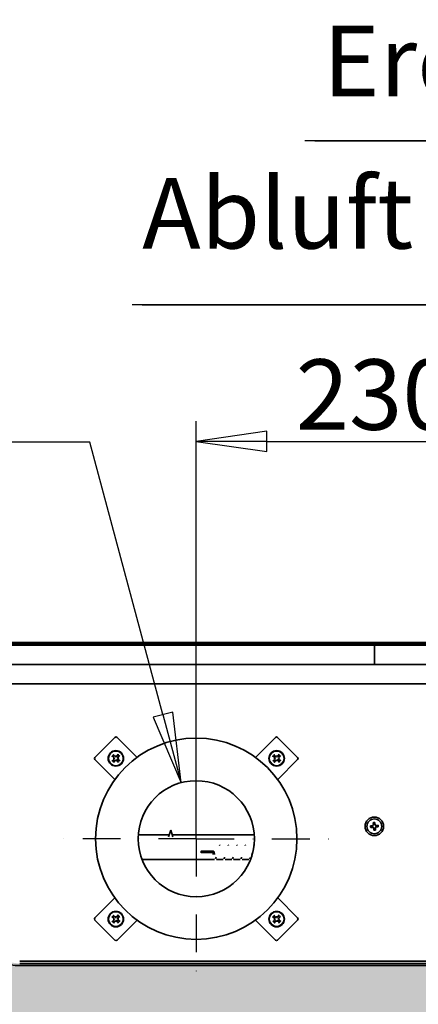
# Model space of a CAD drawing. Units: millimetres. Extents: x 104 to 3757, y 104 to 5356.
# Drawn here: x 1112 to 1370, y 2022 to 2658 of the extents above; entities that cross this region are included whole.
import ezdxf

# ---------------------------------------------------------------- set-up
doc = ezdxf.new("R2010")
doc.units = ezdxf.units.MM
doc.header["$LTSCALE"] = 13
doc.linetypes.add('STRICHPUNKT', pattern=[25.4, 12.7, -6.35, 0, -6.35])
for name, color, linetype, lineweight in [('Bemaßung (ISO)', 7, 'Continuous', 25), ('Mittelpunktmarkierung (ISO)', 7, 'STRICHPUNKT', 25), ('Schraffur (ISO)', 7, 'Continuous', 25), ('Sichtbar (ISO)', 7, 'Continuous', 35)]:
    doc.layers.add(name, color=color, linetype=linetype, lineweight=lineweight)
doc.styles.add('StandardISO-35', font='arial.ttf')
doc.dimstyles.new('Standard (DIN)', dxfattribs={"dimscale": 13, "dimtxt": 3.5, "dimasz": 3.5, "dimexe": 1, "dimexo": 0, "dimgap": 0.5, "dimtad": 1, "dimrnd": 1e-08, "dimdsep": 46, "dimtxsty": 'StandardISO-35', "dimblk": 'Filled-1', "dimcen": 0.09, "dimdle": 10, "dimclrd": 256, "dimclre": 256, "dimclrt": 256, "dimazin": 2, "dimtfac": 0.714286, "dimtmove": 0, "dimatfit": 3, "dimldrblk": 'Filled-1', "dimfxl": 0, "dimtolj": 1, "dimlwd": -1, "dimlwe": -1, "dimarcsym": 0})

# ---------------------------------------------------------------- blocks, each defined once
blk = doc.blocks.new('Filled-1')
at = {"color": 0}
for p, q in [((0, 0), (-1, 0.143)), ((-1, 0.143), (-1, -0.143)), ((-1, 0), (0, 0)), ((-1, -0.143), (0, 0))]:
    blk.add_line(p, q, dxfattribs=at)
at = {"color": 0, "flags": 128}
blk.add_lwpolyline([(-1, -0.143), (0, 0)], dxfattribs=at)
at = {"color": 0}
blk.add_solid([(-1, -0.143), (0, 0), (-1, 0.143), (-1, -0.143)], dxfattribs=at)
blk = doc.blocks.new('*D24')
at = {"layer": 'Bemaßung (ISO)'}
for p, q in [((1226.41, 2129.18), (1226.41, 2398.93)), ((1456.41, 2129.18), (1456.41, 2398.93)), ((1271.91, 2385.93), (1410.91, 2385.93))]:
    blk.add_line(p, q, dxfattribs=at)
at = {"layer": 'Defpoints', "color": 0}
for p in [(1456.41, 2385.93), (1226.41, 2129.18), (1456.41, 2129.18)]:
    blk.add_point(p, dxfattribs=at)
at = {"layer": 'Bemaßung (ISO)', "xscale": 45.5, "yscale": 45.5, "zscale": 45.5, "rotation": 180}
blk.add_blockref('Filled-1', (1226.41, 2385.93), dxfattribs=at)
at = {"layer": 'Bemaßung (ISO)', "xscale": 45.5, "yscale": 45.5, "zscale": 45.5}
blk.add_blockref('Filled-1', (1456.41, 2385.93), dxfattribs=at)
at = {"layer": 'Bemaßung (ISO)', "insert": (1290.57, 2438.92), "char_height": 45.5, "attachment_point": 1, "style": 'StandardISO-35'}
blk.add_mtext('\\A1;230', dxfattribs=at)

msp = doc.modelspace()

# ---------------------------------------------------------------- hatches: boundary and pattern name
at = {"layer": 'Schraffur (ISO)'}
h = msp.add_hatch(color=9, dxfattribs=at)
edge = h.paths.add_edge_path()
edge.add_arc((763.406, 2080.181), 23.5, 90, 180)
edge.add_line((739.906, 2080.181), (739.906, 1905.181))
edge.add_arc((763.406, 1905.181), 23.5, 180, 270)
edge.add_line((763.406, 1881.681), (1062.406, 1881.681))
edge.add_arc((1062.406, 1855.181), 26.5, 0, 90, ccw=False)
edge.add_line((1088.906, 1855.181), (1088.906, 1805.181))
edge.add_arc((1112.406, 1805.181), 23.5, 180, 270)
edge.add_line((1112.406, 1781.681), (1570.406, 1781.681))
edge.add_arc((1570.406, 1805.181), 23.5, 270, 360)
edge.add_line((1593.906, 1805.181), (1593.906, 1855.181))
edge.add_arc((1620.406, 1855.181), 26.5, 90, 180, ccw=False)
edge.add_line((1620.406, 1881.681), (1919.406, 1881.681))
edge.add_arc((1919.406, 1905.181), 23.5, 270, 360)
edge.add_line((1942.906, 1905.181), (1942.906, 2080.181))
edge.add_arc((1919.406, 2080.181), 23.5, 0, 90)
edge.add_line((1919.406, 2103.681), (1620.406, 2103.681))
edge.add_arc((1620.406, 2080.181), 23.5, 90, 180)
edge.add_line((1596.906, 2080.181), (1596.906, 2075.181))
edge.add_arc((1570.406, 2075.181), 26.5, -90, 0, ccw=False)
edge.add_line((1570.406, 2048.681), (1112.406, 2048.681))
edge.add_arc((1112.406, 2075.181), 26.5, 180, 270, ccw=False)
edge.add_line((1085.906, 2075.181), (1085.906, 2080.181))
edge.add_arc((1062.406, 2080.181), 23.5, 0, 90)
edge.add_line((1062.406, 2103.681), (763.406, 2103.681))

# ---------------------------------------------------------------- linework, layer by layer
at = {"layer": 'Bemaßung (ISO)'}
for p, q in [((1918.764, 2580.033), (1296.529, 2580.033)), ((1303.029, 2580.033), (1857.664, 2580.033)), ((1548.863, 2474.235), (1185.083, 2474.235)), ((1191.583, 2474.235), (1493.413, 2474.235)), ((1157.726, 2385.5), (931.188, 2385.5)), ((1204.924, 2209.353), (1157.726, 2385.5)), ((1211.203, 2211.035), (1198.646, 2207.67)), ((1198.646, 2207.67), (1216.701, 2165.403)), ((1204.924, 2209.353), (1216.701, 2165.403)), ((1216.701, 2165.403), (1211.203, 2211.035))]:
    msp.add_line(p, q, dxfattribs=at)
at = {"layer": 'Bemaßung (ISO)', "flags": 128}
msp.add_lwpolyline([(1198.646, 2207.67), (1216.701, 2165.403)], dxfattribs=at)
at = {"layer": 'Bemaßung (ISO)'}
msp.add_solid([(1198.646, 2207.67), (1216.701, 2165.403), (1211.203, 2211.035), (1198.646, 2207.67)], dxfattribs=at)
at = {"layer": 'Mittelpunktmarkierung (ISO)', "ltscale": 0.147638}
for q in [(1226.406, 2226.681), (1128.906, 2129.181), (1323.906, 2129.181), (1226.406, 2031.681)]:
    msp.add_line((1226.406, 2129.181), q, dxfattribs=at)
at = {"layer": 'Sichtbar (ISO)'}
for p, q in [((2018.593, 2255.931), (664.22, 2255.931)), ((668.354, 2255.431), (2014.459, 2255.431)), ((668.354, 2254.181), (1341.406, 2254.181)), ((1341.406, 2254.181), (1341.406, 2241.681)), ((1341.406, 2241.681), (1341.406, 2254.181)), ((1341.406, 2254.181), (2014.459, 2254.181)), ((2006.459, 2241.681), (676.354, 2241.681)), ((1341.406, 2241.681), (676.354, 2241.681)), ((2006.459, 2241.681), (1341.406, 2241.681)), ((676.354, 2229.181), (2006.459, 2229.181)), ((676.354, 2229.181), (2006.459, 2229.181)), ((1160.952, 2181.695), (1173.892, 2194.636)), ((1175.306, 2194.636), (1188.185, 2181.756)), ((1277.507, 2194.636), (1264.627, 2181.756)), ((1291.861, 2181.695), (1278.921, 2194.636)), ((1172.114, 2182.484), (1171.812, 2182.664)), ((1172.114, 2182.484), (1172.648, 2182.261)), ((1172.648, 2182.261), (1173.205, 2181.939)), ((1172.712, 2183.64), (1172.916, 2183.353)), ((1173.181, 2182.839), (1172.916, 2183.353)), ((1173.547, 2182.31), (1173.181, 2182.839)), ((1174.418, 2182.937), (1174.434, 2182.554)), ((1174.434, 2182.554), (1174.447, 2182.226)), ((1175.659, 2182.94), (1175.337, 2182.382)), ((1175.882, 2183.473), (1175.659, 2182.94)), ((1175.708, 2182.04), (1176.238, 2182.406)), ((1175.882, 2183.473), (1176.062, 2183.776)), ((1176.238, 2182.406), (1176.751, 2182.672)), ((1177.038, 2182.875), (1176.751, 2182.672)), ((1275.942, 2182.484), (1275.639, 2182.664)), ((1275.942, 2182.484), (1276.475, 2182.261)), ((1276.475, 2182.261), (1277.032, 2181.939)), ((1276.539, 2183.64), (1276.743, 2183.353)), ((1277.008, 2182.839), (1276.743, 2183.353)), ((1277.375, 2182.31), (1277.008, 2182.839)), ((1278.246, 2182.937), (1278.261, 2182.554)), ((1278.261, 2182.554), (1278.274, 2182.226)), ((1279.487, 2182.94), (1279.164, 2182.382)), ((1279.71, 2183.473), (1279.487, 2182.94)), ((1279.536, 2182.04), (1280.065, 2182.406)), ((1279.71, 2183.473), (1279.89, 2183.776)), ((1280.065, 2182.406), (1280.578, 2182.672)), ((1280.866, 2182.875), (1280.578, 2182.672)), ((1173.831, 2167.402), (1160.952, 2180.281)), ((1171.947, 2179.314), (1172.234, 2179.517)), ((1172.748, 2179.783), (1172.234, 2179.517)), ((1172.65, 2181.02), (1173.033, 2181.035)), ((1173.277, 2180.149), (1172.748, 2179.783)), ((1173.103, 2178.716), (1172.923, 2178.413)), ((1173.033, 2181.035), (1173.361, 2181.049)), ((1173.103, 2178.716), (1173.326, 2179.249)), ((1173.326, 2179.249), (1173.648, 2179.806)), ((1174.552, 2179.635), (1174.539, 2179.963)), ((1174.567, 2179.252), (1174.552, 2179.635)), ((1175.438, 2179.879), (1175.804, 2179.35)), ((1175.952, 2181.154), (1175.624, 2181.14)), ((1176.338, 2179.928), (1175.781, 2180.25)), ((1175.804, 2179.35), (1176.07, 2178.836)), ((1176.335, 2181.169), (1175.952, 2181.154)), ((1176.274, 2178.549), (1176.07, 2178.836)), ((1176.871, 2179.705), (1176.338, 2179.928)), ((1176.871, 2179.705), (1177.174, 2179.525)), ((1275.775, 2179.314), (1276.062, 2179.517)), ((1276.575, 2179.783), (1276.062, 2179.517)), ((1276.478, 2181.02), (1276.861, 2181.035)), ((1277.105, 2180.149), (1276.575, 2179.783)), ((1276.931, 2178.716), (1276.751, 2178.413)), ((1276.861, 2181.035), (1277.189, 2181.049)), ((1276.931, 2178.716), (1277.154, 2179.249)), ((1277.154, 2179.249), (1277.476, 2179.806)), ((1278.379, 2179.635), (1278.366, 2179.963)), ((1278.395, 2179.252), (1278.379, 2179.635)), ((1278.982, 2167.402), (1291.861, 2180.281)), ((1279.266, 2179.879), (1279.632, 2179.35)), ((1279.78, 2181.154), (1279.452, 2181.14)), ((1280.165, 2179.928), (1279.608, 2180.25)), ((1279.632, 2179.35), (1279.897, 2178.836)), ((1280.163, 2181.169), (1279.78, 2181.154)), ((1280.101, 2178.549), (1279.897, 2178.836)), ((1280.698, 2179.705), (1280.165, 2179.928)), ((1280.698, 2179.705), (1281.001, 2179.525)), ((1340.171, 2137.571), (1338.92, 2137.441)), ((1340.642, 2139.561), (1340.772, 2138.31)), ((1341.667, 2139.667), (1341.796, 2138.416)), ((1342.535, 2137.815), (1343.787, 2137.945)), ((1208.946, 2131.681), (1188.99, 2131.681)), ((1209.906, 2134.681), (1208.573, 2130.513)), ((1209.906, 2134.681), (1211.24, 2130.513)), ((1263.823, 2131.681), (1210.866, 2131.681)), ((1340.277, 2136.546), (1339.026, 2136.417)), ((1341.146, 2134.694), (1341.017, 2135.946)), ((1342.17, 2134.8), (1342.041, 2136.052)), ((1342.641, 2136.791), (1343.893, 2136.92)), ((1263.55, 2125.32), (1263.682, 2125.083)), ((1229.256, 2120.681), (1229.656, 2121.075)), ((1229.656, 2120.287), (1229.256, 2120.681)), ((1229.656, 2121.075), (1234.656, 2121.075)), ((1234.656, 2120.287), (1229.656, 2120.287)), ((1237.437, 2121.075), (1234.656, 2121.075)), ((1237.17, 2120.287), (1234.656, 2120.287)), ((1237.506, 2120.681), (1237.17, 2120.287)), ((1237.506, 2120.681), (1237.437, 2121.075)), ((1191.421, 2115.681), (1238.288, 2115.681)), ((1239.482, 2115.681), (1243.798, 2115.681)), ((1244.992, 2115.681), (1249.308, 2115.681)), ((1250.502, 2115.681), (1254.818, 2115.681)), ((1256.012, 2115.681), (1260.328, 2115.681)), ((1173.831, 2090.96), (1160.952, 2078.08)), ((1278.982, 2090.96), (1291.861, 2078.08)), ((1160.952, 2076.666), (1173.892, 2063.726)), ((1172.114, 2078.657), (1171.812, 2078.836)), ((1171.947, 2075.486), (1172.234, 2075.69)), ((1172.114, 2078.657), (1172.648, 2078.434)), ((1172.748, 2075.955), (1172.234, 2075.69)), ((1172.648, 2078.434), (1173.205, 2078.111)), ((1172.65, 2077.192), (1173.033, 2077.208)), ((1172.712, 2079.813), (1172.916, 2079.525)), ((1173.277, 2076.321), (1172.748, 2075.955)), ((1173.181, 2079.012), (1172.916, 2079.525)), ((1173.103, 2074.889), (1172.923, 2074.586)), ((1173.033, 2077.208), (1173.361, 2077.221)), ((1173.103, 2074.889), (1173.326, 2075.422)), ((1173.547, 2078.483), (1173.181, 2079.012)), ((1173.326, 2075.422), (1173.648, 2075.979)), ((1174.418, 2079.11), (1174.434, 2078.726)), ((1174.434, 2078.726), (1174.447, 2078.398)), ((1174.552, 2075.808), (1174.539, 2076.136)), ((1174.567, 2075.425), (1174.552, 2075.808)), ((1175.306, 2063.726), (1188.185, 2076.605)), ((1175.659, 2079.112), (1175.337, 2078.555)), ((1175.438, 2076.052), (1175.804, 2075.522)), ((1175.952, 2077.326), (1175.624, 2077.313)), ((1175.882, 2079.645), (1175.659, 2079.112)), ((1175.708, 2078.213), (1176.238, 2078.579)), ((1176.338, 2076.101), (1175.781, 2076.423)), ((1175.804, 2075.522), (1176.07, 2075.009)), ((1175.882, 2079.645), (1176.062, 2079.948)), ((1176.335, 2077.342), (1175.952, 2077.326)), ((1176.274, 2074.722), (1176.07, 2075.009)), ((1176.238, 2078.579), (1176.751, 2078.844)), ((1176.871, 2075.877), (1176.338, 2076.101)), ((1177.038, 2079.048), (1176.751, 2078.844)), ((1176.871, 2075.877), (1177.174, 2075.698)), ((1277.507, 2063.726), (1264.627, 2076.605)), ((1275.942, 2078.657), (1275.639, 2078.836)), ((1275.775, 2075.486), (1276.062, 2075.69)), ((1275.942, 2078.657), (1276.475, 2078.434)), ((1276.575, 2075.955), (1276.062, 2075.69)), ((1276.475, 2078.434), (1277.032, 2078.111)), ((1276.478, 2077.192), (1276.861, 2077.208)), ((1276.539, 2079.813), (1276.743, 2079.525)), ((1277.105, 2076.321), (1276.575, 2075.955)), ((1277.008, 2079.012), (1276.743, 2079.525)), ((1276.931, 2074.889), (1276.751, 2074.586)), ((1276.861, 2077.208), (1277.189, 2077.221)), ((1276.931, 2074.889), (1277.154, 2075.422)), ((1277.375, 2078.483), (1277.008, 2079.012)), ((1277.154, 2075.422), (1277.476, 2075.979)), ((1278.246, 2079.11), (1278.261, 2078.726)), ((1278.261, 2078.726), (1278.274, 2078.398)), ((1278.379, 2075.808), (1278.366, 2076.136)), ((1278.395, 2075.425), (1278.379, 2075.808)), ((1291.861, 2076.666), (1278.921, 2063.726)), ((1279.487, 2079.112), (1279.164, 2078.555)), ((1279.266, 2076.052), (1279.632, 2075.522)), ((1279.78, 2077.326), (1279.452, 2077.313)), ((1279.71, 2079.645), (1279.487, 2079.112)), ((1279.536, 2078.213), (1280.065, 2078.579)), ((1280.165, 2076.101), (1279.608, 2076.423)), ((1279.632, 2075.522), (1279.897, 2075.009)), ((1279.71, 2079.645), (1279.89, 2079.948)), ((1280.163, 2077.342), (1279.78, 2077.326)), ((1280.101, 2074.722), (1279.897, 2075.009)), ((1280.065, 2078.579), (1280.578, 2078.844)), ((1280.698, 2075.877), (1280.165, 2076.101)), ((1280.866, 2079.048), (1280.578, 2078.844)), ((1280.698, 2075.877), (1281.001, 2075.698)), ((1112.406, 2050.181), (1570.406, 2050.181)), ((1570.406, 2048.681), (1112.406, 2048.681)), ((1570.406, 2047.181), (1112.406, 2047.181))]:
    msp.add_line(p, q, dxfattribs=at)
at = {"layer": 'Sichtbar (ISO)', "flags": 128}
for points in [[(1174.447, 2182.226), (1173.956, 2182.058)], [(1174.339, 2182.404), (1174.01, 2182.258)], [(1175.186, 2182.479), (1174.881, 2182.294)], [(1175.337, 2182.382), (1174.95, 2182.098)], [(1278.274, 2182.226), (1277.783, 2182.058)], [(1278.166, 2182.404), (1277.837, 2182.258)], [(1279.014, 2182.479), (1278.708, 2182.294)], [(1279.164, 2182.382), (1278.777, 2182.098)], [(1173.108, 2181.788), (1173.294, 2181.483)], [(1173.183, 2180.94), (1173.329, 2180.612)], [(1173.205, 2181.939), (1173.489, 2181.552)], [(1173.361, 2181.049), (1173.529, 2180.558)], [(1173.648, 2179.806), (1174.036, 2180.09)], [(1173.799, 2179.71), (1174.104, 2179.895)], [(1174.539, 2179.963), (1175.029, 2180.131)], [(1174.647, 2179.785), (1174.975, 2179.931)], [(1175.624, 2181.14), (1175.456, 2181.631)], [(1175.781, 2180.25), (1175.497, 2180.637)], [(1175.802, 2181.249), (1175.656, 2181.577)], [(1175.877, 2180.401), (1175.692, 2180.706)], [(1276.935, 2181.788), (1277.121, 2181.483)], [(1277.011, 2180.94), (1277.156, 2180.612)], [(1277.032, 2181.939), (1277.316, 2181.552)], [(1277.189, 2181.049), (1277.356, 2180.558)], [(1277.476, 2179.806), (1277.863, 2180.09)], [(1277.627, 2179.71), (1277.932, 2179.895)], [(1278.366, 2179.963), (1278.857, 2180.131)], [(1278.474, 2179.785), (1278.803, 2179.931)], [(1279.452, 2181.14), (1279.284, 2181.631)], [(1279.608, 2180.25), (1279.324, 2180.637)], [(1279.63, 2181.249), (1279.484, 2181.577)], [(1279.705, 2180.401), (1279.519, 2180.706)], [(1241.51, 2125.32), (1241.718, 2124.885)], [(1247.02, 2125.32), (1247.228, 2124.885)], [(1252.53, 2125.32), (1252.738, 2124.885)], [(1258.04, 2125.32), (1258.275, 2124.807)], [(1237.169, 2120.287), (1237.402, 2118.991)], [(1237.9, 2120.75), (1238.208, 2119.033)], [(1262.238, 2118.12), (1262.606, 2120.104)], [(1238.884, 2116.272), (1239.176, 2117.207)], [(1244.394, 2116.271), (1244.686, 2117.206)], [(1249.904, 2116.271), (1250.196, 2117.206)], [(1255.414, 2116.271), (1255.706, 2117.206)], [(1260.924, 2116.271), (1261.205, 2117.166)], [(1173.108, 2077.961), (1173.294, 2077.655)], [(1173.183, 2077.113), (1173.329, 2076.784)], [(1173.205, 2078.111), (1173.489, 2077.724)], [(1173.361, 2077.221), (1173.529, 2076.73)], [(1173.648, 2075.979), (1174.036, 2076.263)], [(1173.799, 2075.882), (1174.104, 2076.068)], [(1174.447, 2078.398), (1173.956, 2078.231)], [(1174.339, 2078.576), (1174.01, 2078.431)], [(1174.539, 2076.136), (1175.029, 2076.303)], [(1174.647, 2075.958), (1174.975, 2076.103)], [(1175.186, 2078.652), (1174.881, 2078.466)], [(1175.337, 2078.555), (1174.95, 2078.271)], [(1175.624, 2077.313), (1175.456, 2077.804)], [(1175.781, 2076.423), (1175.497, 2076.81)], [(1175.802, 2077.421), (1175.656, 2077.75)], [(1175.877, 2076.573), (1175.692, 2076.879)], [(1276.935, 2077.961), (1277.121, 2077.655)], [(1277.011, 2077.113), (1277.156, 2076.784)], [(1277.032, 2078.111), (1277.316, 2077.724)], [(1277.189, 2077.221), (1277.356, 2076.73)], [(1277.476, 2075.979), (1277.863, 2076.263)], [(1277.627, 2075.882), (1277.932, 2076.068)], [(1278.274, 2078.398), (1277.783, 2078.231)], [(1278.166, 2078.576), (1277.837, 2078.431)], [(1278.366, 2076.136), (1278.857, 2076.303)], [(1278.474, 2075.958), (1278.803, 2076.103)], [(1279.014, 2078.652), (1278.708, 2078.466)], [(1279.164, 2078.555), (1278.777, 2078.271)], [(1279.452, 2077.313), (1279.284, 2077.804)], [(1279.608, 2076.423), (1279.324, 2076.81)], [(1279.63, 2077.421), (1279.484, 2077.75)], [(1279.705, 2076.573), (1279.519, 2076.879)]]:
    msp.add_lwpolyline(points, dxfattribs=at)
at = {"layer": 'Sichtbar (ISO)'}
for centre, radius in [((1226.406, 2129.181), 65), ((1174.493, 2181.094), 5), ((1174.493, 2181.094), 4.77), ((1278.32, 2181.094), 5), ((1278.32, 2181.094), 4.77), ((1226.406, 2129.181), 37.5), ((1226.406, 2129.181), 37.5), ((1341.406, 2137.181), 6), ((1341.406, 2137.181), 4.8), ((1174.493, 2077.267), 5), ((1174.493, 2077.267), 4.77), ((1278.32, 2077.267), 5), ((1278.32, 2077.267), 4.77)]:
    msp.add_circle(centre, radius, dxfattribs=at)
for centre, radius, start, end in [((1174.599, 2193.928), 1, 45, 135), ((1278.214, 2193.928), 1, 45, 135), ((1174.493, 2181.094), 2.183, 126.934723, 147.699575), ((1174.493, 2181.094), 2.183, 36.934723, 57.699575), ((1278.32, 2181.094), 2.183, 126.934723, 147.699575), ((1278.32, 2181.094), 2.183, 36.934723, 57.699575), ((1161.659, 2180.988), 1, 135, 225), ((1174.493, 2181.094), 2.183, 216.934723, 237.699575), ((1174.493, 2181.094), 2.183, 306.934723, 327.699575), ((1278.32, 2181.094), 2.183, 216.934723, 237.699575), ((1278.32, 2181.094), 2.183, 306.934723, 327.699575), ((1291.154, 2180.988), 1, 315, 45), ((1340.143, 2137.848), 0.279, 275.894355, 50.904709), ((1341.406, 2137.181), 1.15, 152.162198, 219.64722), ((1340.495, 2138.281), 0.279, 230.904709, 5.915064), ((1341.406, 2137.181), 1.15, 129.64722, 152.162198), ((1341.406, 2137.181), 2.5, 84.016665, 107.792754), ((1341.406, 2137.181), 1.15, 62.162198, 129.64722), ((1342.074, 2138.444), 0.279, 185.894355, 320.904709), ((1341.406, 2137.181), 1.15, 39.64722, 62.162198), ((1342.507, 2138.093), 0.279, 140.904709, 275.915064), ((1341.406, 2137.181), 1.15, 332.162198, 39.64722), ((1341.406, 2137.181), 2.5, 354.016665, 17.792754), ((1341.406, 2137.181), 2.5, 174.016665, 197.792754), ((1340.306, 2136.269), 0.279, 320.904709, 95.915064), ((1341.406, 2137.181), 1.15, 219.64722, 242.162198), ((1340.739, 2135.917), 0.279, 5.894355, 140.904709), ((1341.406, 2137.181), 1.15, 242.162198, 309.64722), ((1341.406, 2137.181), 2.5, 264.016665, 287.792754), ((1342.318, 2136.08), 0.279, 50.904709, 185.915064), ((1341.406, 2137.181), 1.15, 309.64722, 332.162198), ((1342.67, 2136.513), 0.279, 95.894355, 230.904709), ((1237.506, 2120.681), 0.4, 9.947856, 99.947856), ((1112.406, 2075.181), 28, 180, 270), ((1161.659, 2077.373), 1, 135, 225), ((1174.493, 2077.267), 2.183, 126.934723, 147.699575), ((1174.493, 2077.267), 2.183, 216.934723, 237.699575), ((1174.493, 2077.267), 2.183, 36.934723, 57.699575), ((1174.493, 2077.267), 2.183, 306.934723, 327.699575), ((1278.32, 2077.267), 2.183, 126.934723, 147.699575), ((1278.32, 2077.267), 2.183, 216.934723, 237.699575), ((1278.32, 2077.267), 2.183, 36.934723, 57.699575), ((1278.32, 2077.267), 2.183, 306.934723, 327.699575), ((1291.154, 2077.373), 1, 315, 45), ((1174.599, 2064.433), 1, 225, 315), ((1278.214, 2064.433), 1, 225, 315)]:
    msp.add_arc(centre, radius, start, end, dxfattribs=at)
for centre, major_axis, ratio, start_param, end_param in [((1174.82, 2181.605), (7.556, -4.851), 0.0871557, 4.3594195, 4.5400375), ((1174.01, 2180.727), (-5.446, 7.14), 0.0871557, 4.8847405, 5.0653585), ((1178.182, 2180.919), (0.376, 7.917), 0.5, 1.3369015, 1.4059393), ((1174.079, 2182.67), (-0.373, 0.018), 0.9884519, 2.3871194, 2.8710789), ((1170.83, 2180.622), (1.014, -7.86), 0.5, 1.7356533, 1.8046911), ((1174.778, 2182.698), (-0.371, -0.048), 0.9884519, 0.2705137, 0.7544733), ((1175.003, 2180.767), (-4.851, -7.556), 0.0871557, 4.3594195, 4.5400375), ((1174.125, 2181.577), (7.14, 5.446), 0.0871557, 4.8847405, 5.0653585), ((1278.648, 2181.605), (7.556, -4.851), 0.0871557, 4.3594195, 4.5400375), ((1277.838, 2180.727), (-5.446, 7.14), 0.0871557, 4.8847405, 5.0653585), ((1282.009, 2180.919), (0.376, 7.917), 0.5, 1.3369015, 1.4059393), ((1277.906, 2182.67), (-0.373, 0.018), 0.9884519, 2.3871194, 2.8710789), ((1274.657, 2180.622), (1.014, -7.86), 0.5, 1.7356533, 1.8046911), ((1278.606, 2182.698), (-0.371, -0.048), 0.9884519, 0.2705137, 0.7544733), ((1278.831, 2180.767), (-4.851, -7.556), 0.0871557, 4.3594195, 4.5400375), ((1277.952, 2181.577), (7.14, 5.446), 0.0871557, 4.8847405, 5.0653585), ((1174.861, 2180.612), (-7.14, -5.446), 0.0871557, 4.8847405, 5.0653585), ((1174.965, 2177.432), (7.86, 1.014), 0.5, 1.7356533, 1.8046911), ((1174.668, 2184.783), (-7.917, 0.376), 0.5, 1.3369015, 1.4059393), ((1173.982, 2181.422), (4.851, 7.556), 0.0871557, 4.3594195, 4.5400375), ((1172.889, 2181.38), (0.048, -0.371), 0.9884519, 0.2705137, 0.7544733), ((1172.918, 2180.68), (-0.018, -0.373), 0.9884519, 2.3871194, 2.8710789), ((1174.207, 2179.491), (0.371, 0.048), 0.9884519, 0.2705137, 0.7544733), ((1178.155, 2181.567), (-1.014, 7.86), 0.5, 1.7356533, 1.8046911), ((1174.907, 2179.519), (0.373, -0.018), 0.9884519, 2.3871194, 2.8710789), ((1170.804, 2181.27), (-0.376, -7.917), 0.5, 1.3369015, 1.4059393), ((1174.975, 2181.462), (5.446, -7.14), 0.0871557, 4.8847405, 5.0653585), ((1176.068, 2181.509), (0.018, 0.373), 0.9884519, 2.3871194, 2.8710789), ((1174.318, 2177.406), (7.917, -0.376), 0.5, 1.3369015, 1.4059393), ((1174.02, 2184.757), (-7.86, -1.014), 0.5, 1.7356533, 1.8046911), ((1176.096, 2180.809), (-0.048, 0.371), 0.9884519, 0.2705137, 0.7544733), ((1174.165, 2180.584), (-7.556, 4.851), 0.0871557, 4.3594195, 4.5400375), ((1278.688, 2180.612), (-7.14, -5.446), 0.0871557, 4.8847405, 5.0653585), ((1278.793, 2177.432), (7.86, 1.014), 0.5, 1.7356533, 1.8046911), ((1278.495, 2184.783), (-7.917, 0.376), 0.5, 1.3369015, 1.4059393), ((1277.81, 2181.422), (4.851, 7.556), 0.0871557, 4.3594195, 4.5400375), ((1276.717, 2181.38), (0.048, -0.371), 0.9884519, 0.2705137, 0.7544733), ((1276.745, 2180.68), (-0.018, -0.373), 0.9884519, 2.3871194, 2.8710789), ((1278.035, 2179.491), (0.371, 0.048), 0.9884519, 0.2705137, 0.7544733), ((1281.983, 2181.567), (-1.014, 7.86), 0.5, 1.7356533, 1.8046911), ((1278.734, 2179.519), (0.373, -0.018), 0.9884519, 2.3871194, 2.8710789), ((1274.631, 2181.27), (-0.376, -7.917), 0.5, 1.3369015, 1.4059393), ((1278.802, 2181.462), (5.446, -7.14), 0.0871557, 4.8847405, 5.0653585), ((1279.895, 2181.509), (0.018, 0.373), 0.9884519, 2.3871194, 2.8710789), ((1278.145, 2177.406), (7.917, -0.376), 0.5, 1.3369015, 1.4059393), ((1277.848, 2184.757), (-7.86, -1.014), 0.5, 1.7356533, 1.8046911), ((1279.924, 2180.809), (-0.048, 0.371), 0.9884519, 0.2705137, 0.7544733), ((1277.992, 2180.584), (-7.556, 4.851), 0.0871557, 4.3594195, 4.5400375), ((1174.82, 2077.778), (7.556, -4.851), 0.0871557, 4.3594195, 4.5400375), ((1174.861, 2076.785), (-7.14, -5.446), 0.0871557, 4.8847405, 5.0653585), ((1174.965, 2073.604), (7.86, 1.014), 0.5, 1.7356533, 1.8046911), ((1174.668, 2080.956), (-7.917, 0.376), 0.5, 1.3369015, 1.4059393), ((1174.01, 2076.899), (-5.446, 7.14), 0.0871557, 4.8847405, 5.0653585), ((1173.982, 2077.595), (4.851, 7.556), 0.0871557, 4.3594195, 4.5400375), ((1172.889, 2077.553), (0.048, -0.371), 0.9884519, 0.2705137, 0.7544733), ((1172.918, 2076.853), (-0.018, -0.373), 0.9884519, 2.3871194, 2.8710789), ((1178.182, 2077.092), (0.376, 7.917), 0.5, 1.3369015, 1.4059393), ((1174.079, 2078.842), (-0.373, 0.018), 0.9884519, 2.3871194, 2.8710789), ((1170.83, 2076.794), (1.014, -7.86), 0.5, 1.7356533, 1.8046911), ((1174.778, 2078.87), (-0.371, -0.048), 0.9884519, 0.2705137, 0.7544733), ((1174.207, 2075.664), (0.371, 0.048), 0.9884519, 0.2705137, 0.7544733), ((1178.155, 2077.74), (-1.014, 7.86), 0.5, 1.7356533, 1.8046911), ((1174.907, 2075.692), (0.373, -0.018), 0.9884519, 2.3871194, 2.8710789), ((1170.804, 2077.442), (-0.376, -7.917), 0.5, 1.3369015, 1.4059393), ((1175.003, 2076.939), (-4.851, -7.556), 0.0871557, 4.3594195, 4.5400375), ((1174.975, 2077.635), (5.446, -7.14), 0.0871557, 4.8847405, 5.0653585), ((1176.068, 2077.681), (0.018, 0.373), 0.9884519, 2.3871194, 2.8710789), ((1174.318, 2073.578), (7.917, -0.376), 0.5, 1.3369015, 1.4059393), ((1174.02, 2080.93), (-7.86, -1.014), 0.5, 1.7356533, 1.8046911), ((1176.096, 2076.982), (-0.048, 0.371), 0.9884519, 0.2705137, 0.7544733), ((1174.125, 2077.749), (7.14, 5.446), 0.0871557, 4.8847405, 5.0653585), ((1174.165, 2076.757), (-7.556, 4.851), 0.0871557, 4.3594195, 4.5400375), ((1278.648, 2077.778), (7.556, -4.851), 0.0871557, 4.3594195, 4.5400375), ((1278.688, 2076.785), (-7.14, -5.446), 0.0871557, 4.8847405, 5.0653585), ((1278.793, 2073.604), (7.86, 1.014), 0.5, 1.7356533, 1.8046911), ((1278.495, 2080.956), (-7.917, 0.376), 0.5, 1.3369015, 1.4059393), ((1277.838, 2076.899), (-5.446, 7.14), 0.0871557, 4.8847405, 5.0653585), ((1277.81, 2077.595), (4.851, 7.556), 0.0871557, 4.3594195, 4.5400375), ((1276.717, 2077.553), (0.048, -0.371), 0.9884519, 0.2705137, 0.7544733), ((1276.745, 2076.853), (-0.018, -0.373), 0.9884519, 2.3871194, 2.8710789), ((1282.009, 2077.092), (0.376, 7.917), 0.5, 1.3369015, 1.4059393), ((1277.906, 2078.842), (-0.373, 0.018), 0.9884519, 2.3871194, 2.8710789), ((1274.657, 2076.794), (1.014, -7.86), 0.5, 1.7356533, 1.8046911), ((1278.606, 2078.87), (-0.371, -0.048), 0.9884519, 0.2705137, 0.7544733), ((1278.035, 2075.664), (0.371, 0.048), 0.9884519, 0.2705137, 0.7544733), ((1281.983, 2077.74), (-1.014, 7.86), 0.5, 1.7356533, 1.8046911), ((1278.734, 2075.692), (0.373, -0.018), 0.9884519, 2.3871194, 2.8710789), ((1274.631, 2077.442), (-0.376, -7.917), 0.5, 1.3369015, 1.4059393), ((1278.831, 2076.939), (-4.851, -7.556), 0.0871557, 4.3594195, 4.5400375), ((1278.802, 2077.635), (5.446, -7.14), 0.0871557, 4.8847405, 5.0653585), ((1279.895, 2077.681), (0.018, 0.373), 0.9884519, 2.3871194, 2.8710789), ((1278.145, 2073.578), (7.917, -0.376), 0.5, 1.3369015, 1.4059393), ((1277.848, 2080.93), (-7.86, -1.014), 0.5, 1.7356533, 1.8046911), ((1279.924, 2076.982), (-0.048, 0.371), 0.9884519, 0.2705137, 0.7544733), ((1277.952, 2077.749), (7.14, 5.446), 0.0871557, 4.8847405, 5.0653585), ((1277.992, 2076.757), (-7.556, 4.851), 0.0871557, 4.3594195, 4.5400375)]:
    msp.add_ellipse(centre, major_axis=major_axis, ratio=ratio, start_param=start_param, end_param=end_param, dxfattribs=at)

# ---------------------------------------------------------------- texts
at = {"layer": 'Bemaßung (ISO)', "char_height": 45.5, "attachment_point": 7, "style": 'StandardISO-35'}
for s, insert in [('Erdungsmöglichkeit', (1308.307, 2594.746)), ('Abluft ', (1191.511, 2496.3))]:
    msp.add_mtext(s, dxfattribs=dict(at, insert=insert))

# ---------------------------------------------------------------- dimensions: what is measured, and where the dimension line sits
at = {"layer": 'Bemaßung (ISO)'}
dim = msp.add_linear_dim(base=(1456.406, 2385.931), p1=(1226.406, 2129.181), p2=(1456.406, 2129.181), angle=180, dimstyle='Standard (DIN)', override={"dimgap": 0.5, "dimdec": 2, "dimtol": 0, "dimlim": 0, "dimtp": 0, "dimtm": 0, "dimtdec": 2, "dimtofl": 0, "dimatfit": 1}, dxfattribs=at)
dim.commit()
dim.dimension.update_dxf_attribs({"geometry": '*D24', "text_midpoint": (1341.146, 2385.931), "dimtype": 160})

doc.saveas('drawing.dxf')
